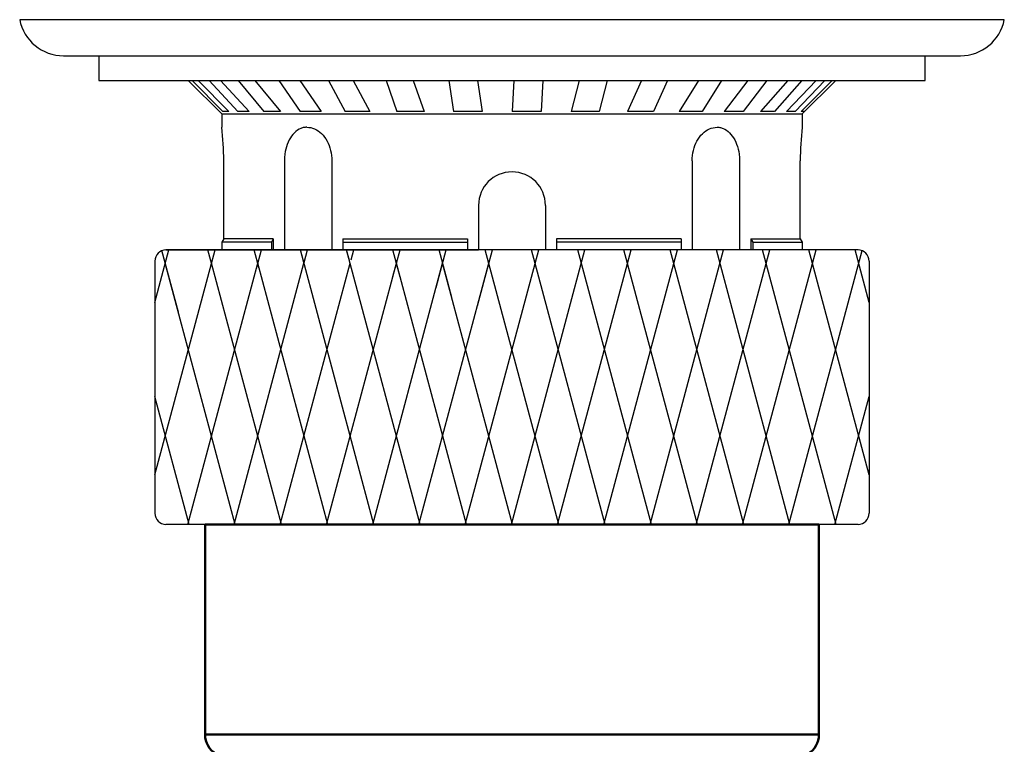
# Model space of a CAD drawing. Extents: x -25 to 888, y -416 to 289.
# Drawn here: x 1 to 45, y -243 to -210 of the extents above; entities that cross this region are included whole.
import ezdxf

# ---------------------------------------------------------------- set-up
doc = ezdxf.new("R2010")
doc.units = 0
doc.layers.get('0').update_dxf_attribs({"linetype": 'CONTINUOUS'})
doc.layers.add('AM_0', color=7, linetype='CONTINUOUS', lineweight=50)

# ---------------------------------------------------------------- blocks, each defined once
blk = doc.blocks.new('A$C55A17842')
for p, q in [((45.931, 22.617), (1.827, 22.617)), ((3.79, 20.997), (43.967, 20.997)), ((5.379, 20.997), (5.379, 19.897)), ((42.379, 19.897), (42.379, 20.997)), ((5.379, 19.897), (42.379, 19.897)), ((9.379, 19.897), (10.879, 18.397)), ((9.559, 19.897), (10.932, 18.497)), ((9.821, 19.897), (11.194, 18.497)), ((10.311, 19.897), (11.599, 18.497)), ((10.824, 19.897), (12.112, 18.497)), ((11.618, 19.897), (12.769, 18.497)), ((12.361, 19.897), (13.511, 18.497)), ((13.428, 19.897), (14.393, 18.497)), ((14.37, 19.897), (15.336, 18.497)), ((15.665, 19.897), (16.406, 18.497)), ((16.768, 19.897), (17.51, 18.497)), ((18.238, 19.897), (18.725, 18.497)), ((19.457, 19.897), (19.944, 18.497)), ((21.043, 19.897), (21.255, 18.497)), ((22.328, 19.897), (22.54, 18.497)), ((23.963, 19.897), (23.892, 18.497)), ((25.262, 19.897), (25.191, 18.497)), ((26.88, 19.897), (26.529, 18.497)), ((28.139, 19.897), (27.788, 18.497)), ((29.674, 19.897), (29.057, 18.497)), ((30.842, 19.897), (30.224, 18.497)), ((32.231, 19.897), (31.373, 18.497)), ((33.259, 19.897), (32.401, 18.497)), ((34.446, 19.897), (33.383, 18.497)), ((35.293, 19.897), (34.23, 18.497)), ((36.229, 19.897), (35.003, 18.497)), ((36.86, 19.897), (35.634, 18.497)), ((37.505, 19.897), (36.168, 18.497)), ((36.557, 18.497), (37.895, 19.897)), ((38.224, 19.897), (36.83, 18.497)), ((38.379, 19.897), (36.879, 18.397)), ((10.879, 18.397), (36.879, 18.397)), ((10.879, 18.397), (10.879, 17.797)), ((11.194, 18.497), (10.932, 18.497)), ((12.112, 18.497), (11.599, 18.497)), ((13.511, 18.497), (12.769, 18.497)), ((15.336, 18.497), (14.393, 18.497)), ((17.51, 18.497), (16.406, 18.497)), ((19.944, 18.497), (18.725, 18.497)), ((22.54, 18.497), (21.255, 18.497)), ((25.191, 18.497), (23.879, 18.497)), ((27.788, 18.497), (26.529, 18.497)), ((30.224, 18.497), (29.057, 18.497)), ((32.401, 18.497), (31.373, 18.497)), ((34.23, 18.497), (33.383, 18.497)), ((35.634, 18.497), (35.003, 18.497)), ((36.557, 18.497), (36.168, 18.497)), ((36.979, 18.497), (36.83, 18.497)), ((36.879, 18.397), (36.879, 17.797)), ((14.268, 17.659), (14.198, 17.605)), ((14.341, 17.704), (14.268, 17.659)), ((14.415, 17.74), (14.341, 17.704)), ((14.453, 17.755), (14.415, 17.74)), ((14.492, 17.768), (14.453, 17.755)), ((14.53, 17.778), (14.492, 17.768)), ((14.569, 17.786), (14.53, 17.778)), ((14.608, 17.792), (14.569, 17.786)), ((14.647, 17.795), (14.608, 17.792)), ((14.686, 17.797), (14.647, 17.795)), ((14.686, 17.797), (14.775, 17.792)), ((14.775, 17.792), (14.862, 17.778)), ((14.862, 17.778), (14.948, 17.755)), ((14.948, 17.755), (15.033, 17.723)), ((15.033, 17.723), (15.116, 17.682)), ((15.116, 17.682), (15.196, 17.633)), ((32.557, 17.63), (32.637, 17.68)), ((32.637, 17.68), (32.719, 17.721)), ((32.719, 17.721), (32.803, 17.753)), ((32.803, 17.753), (32.889, 17.777)), ((32.889, 17.777), (32.976, 17.791)), ((32.976, 17.791), (33.064, 17.796)), ((33.064, 17.796), (33.103, 17.796)), ((33.103, 17.796), (33.143, 17.793)), ((33.143, 17.793), (33.182, 17.787)), ((33.182, 17.787), (33.221, 17.78)), ((33.221, 17.78), (33.26, 17.77)), ((33.26, 17.77), (33.299, 17.757)), ((33.299, 17.757), (33.337, 17.743)), ((33.337, 17.743), (33.412, 17.707)), ((33.412, 17.707), (33.485, 17.662)), ((33.485, 17.662), (33.555, 17.609)), ((13.902, 17.225), (13.856, 17.13)), ((13.953, 17.315), (13.902, 17.225)), ((14.008, 17.398), (13.953, 17.315)), ((14.068, 17.475), (14.008, 17.398)), ((14.131, 17.544), (14.068, 17.475)), ((14.198, 17.605), (14.131, 17.544)), ((15.196, 17.633), (15.273, 17.575)), ((15.273, 17.575), (15.346, 17.51)), ((15.346, 17.51), (15.415, 17.437)), ((15.415, 17.437), (15.48, 17.357)), ((15.48, 17.357), (15.54, 17.271)), ((15.54, 17.271), (15.594, 17.178)), ((32.162, 17.175), (32.216, 17.267)), ((32.216, 17.267), (32.275, 17.354)), ((32.275, 17.354), (32.34, 17.434)), ((32.34, 17.434), (32.408, 17.507)), ((32.408, 17.507), (32.481, 17.572)), ((32.481, 17.572), (32.557, 17.63)), ((33.555, 17.609), (33.623, 17.547)), ((33.623, 17.547), (33.687, 17.478)), ((33.687, 17.478), (33.747, 17.402)), ((33.747, 17.402), (33.803, 17.318)), ((33.803, 17.318), (33.854, 17.229)), ((33.854, 17.229), (33.901, 17.133)), ((13.749, 16.816), (13.725, 16.704)), ((13.779, 16.925), (13.749, 16.816)), ((13.815, 17.029), (13.779, 16.925)), ((13.856, 17.13), (13.815, 17.029)), ((15.594, 17.178), (15.643, 17.08)), ((15.643, 17.08), (15.686, 16.978)), ((15.686, 16.978), (15.723, 16.871)), ((15.723, 16.871), (15.754, 16.76)), ((15.754, 16.76), (15.777, 16.647)), ((32.004, 16.758), (32.034, 16.868)), ((32.034, 16.868), (32.071, 16.975)), ((32.071, 16.975), (32.113, 17.077)), ((32.113, 17.077), (32.162, 17.175)), ((33.901, 17.133), (33.942, 17.033)), ((33.942, 17.033), (33.978, 16.927)), ((33.978, 16.927), (34.008, 16.818)), ((34.008, 16.818), (34.033, 16.706)), ((13.692, 16.444), (13.687, 16.297)), ((13.706, 16.589), (13.692, 16.444)), ((13.725, 16.704), (13.706, 16.589)), ((15.777, 16.647), (15.795, 16.531)), ((15.795, 16.531), (15.805, 16.414)), ((15.805, 16.414), (15.808, 16.297)), ((31.949, 16.297), (31.953, 16.414)), ((31.953, 16.414), (31.963, 16.53)), ((31.963, 16.53), (31.98, 16.645)), ((31.98, 16.645), (32.004, 16.758)), ((34.033, 16.706), (34.051, 16.59)), ((34.051, 16.59), (34.066, 16.444)), ((34.066, 16.444), (34.07, 16.297)), ((10.967, 12.797), (10.967, 16.297)), ((13.687, 16.297), (13.687, 12.3)), ((15.808, 16.297), (15.808, 12.3)), ((31.949, 16.297), (31.949, 12.3)), ((34.068, 16.297), (34.069, 12.3)), ((36.791, 12.797), (36.791, 16.297)), ((22.379, 14.297), (22.379, 12.3)), ((25.379, 14.297), (25.379, 12.3)), ((10.967, 12.797), (10.879, 12.644)), ((13.187, 12.797), (10.967, 12.797)), ((13.187, 12.797), (13.099, 12.644)), ((13.187, 12.797), (13.187, 12.3)), ((16.308, 12.797), (21.879, 12.797)), ((16.308, 12.797), (17.039, 12.797)), ((16.308, 12.797), (16.308, 12.3)), ((21.879, 12.797), (21.879, 12.3)), ((22.379, 12.847), (22.379, 12.347)), ((31.449, 12.797), (25.879, 12.797)), ((25.879, 12.797), (25.879, 12.3)), ((31.449, 12.797), (31.449, 12.3)), ((34.57, 12.797), (34.659, 12.644)), ((34.57, 12.797), (34.57, 12.3)), ((34.57, 12.797), (36.791, 12.797)), ((36.791, 12.797), (36.879, 12.644)), ((10.879, 12.644), (10.879, 12.3)), ((13.099, 12.644), (10.879, 12.644)), ((13.099, 12.644), (13.099, 12.3)), ((16.308, 12.644), (21.879, 12.644)), ((31.449, 12.644), (25.879, 12.644)), ((34.659, 12.644), (34.659, 12.3)), ((34.659, 12.644), (36.879, 12.644)), ((36.879, 12.644), (36.879, 12.3)), ((7.879, 2.215), (10.581, 12.3)), ((7.879, 9.942), (8.511, 12.3)), ((8.937, 9.508), (8.198, 12.266)), ((39.379, 12.3), (8.379, 12.3)), ((10.521, 11.324), (10.259, 12.3)), ((12.552, 11.471), (12.33, 12.3)), ((12.43, 11.471), (12.652, 12.3)), ((17.696, 0), (14.4, 12.3)), ((14.55, 11.742), (14.4, 12.3)), ((14.573, 11.742), (14.722, 12.3)), ((19.767, 0), (16.471, 12.3)), ((16.597, 11.83), (16.471, 12.3)), ((16.674, 11.855), (16.793, 12.3)), ((18.87, 11.073), (18.542, 12.3)), ((18.542, 11.101), (18.863, 12.3)), ((20.483, 10.618), (20.934, 12.3)), ((21.185, 10.163), (20.612, 12.3)), ((21.779, 0), (25.075, 12.3)), ((22.332, 9.789), (23.005, 12.3)), ((25.978, 0), (22.683, 12.3)), ((23.85, 0), (27.146, 12.3)), ((28.049, 0), (24.753, 12.3)), ((25.92, 0), (29.216, 12.3)), ((30.12, 0), (26.824, 12.3)), ((27.991, 0), (31.287, 12.3)), ((32.19, 0), (28.894, 12.3)), ((30.062, 0), (33.357, 12.3)), ((34.261, 0), (30.965, 12.3)), ((32.132, 0), (35.428, 12.3)), ((36.331, 0), (33.035, 12.3)), ((34.203, 0), (37.498, 12.3)), ((38.402, 0), (35.106, 12.3)), ((36.273, 0), (39.56, 12.266)), ((39.879, 2.215), (37.177, 12.3)), ((39.879, 9.942), (39.247, 12.3)), ((7.879, 11.8), (7.879, 0.5)), ((11.485, 0), (8.35, 11.699)), ((9.356, 0), (12.491, 11.699)), ((13.555, 0), (10.42, 11.699)), ((11.427, 0), (14.561, 11.699)), ((15.626, 0), (12.491, 11.699)), ((13.497, 0), (16.632, 11.699)), ((15.568, 0), (18.702, 11.699)), ((17.638, 0), (20.773, 11.699)), ((21.837, 0), (18.702, 11.699)), ((19.709, 0), (22.844, 11.699)), ((23.908, 0), (20.773, 11.699)), ((39.879, 11.8), (39.879, 0.5)), ((9.414, 0), (7.879, 5.729)), ((38.344, 0), (39.879, 5.729)), ((39.379, 0), (8.379, 0))]:
    blk.add_line(p, q)
for points in [[(8.379, 12.3), (22.379, 12.3, -0.414214)], [(39.379, 12.3), (22.379, 12.3, 0.414214)]]:
    blk.add_lwpolyline(points, format="xyb")
for centre, radius, start, end in [((3.79, 22.997), 2, 190.9511, 270), ((43.967, 22.997), 2, 270, 349.0489), ((-1.835, 16.297), 12.802, 0, 6.729), ((49.592, 16.297), 12.802, 173.271, 180), ((23.879, 14.297), 1.5, 0, 180), ((8.379, 11.8), 0.5, 90, 180), ((39.379, 11.8), 0.5, 0, 90), ((8.379, 0.5), 0.5, 180, 270), ((39.379, 0.5), 0.5, 270, 0)]:
    blk.add_arc(centre, radius, start, end)
blk = doc.blocks.new('A$C3DB86012')
at = {"layer": 'AM_0'}
for p, q in [((34.792, 42.702), (62.292, 42.702)), ((34.792, 33.279), (34.792, 42.702)), ((62.292, 33.279), (62.292, 42.702)), ((34.792, 33.279), (62.292, 33.279))]:
    blk.add_line(p, q, dxfattribs=at)
for centre, start, end in [((35.792, 33.279), 180, 240), ((61.292, 33.279), 300, 0)]:
    blk.add_arc(centre, 1, start, end, dxfattribs=at)
blk.add_blockref('A$C55A17842', (24.663, 42.702))

msp = doc.modelspace()

# ---------------------------------------------------------------- block references
msp.add_blockref('A$C3DB86012', (-25.399, -275.704))

doc.saveas('drawing.dxf')
